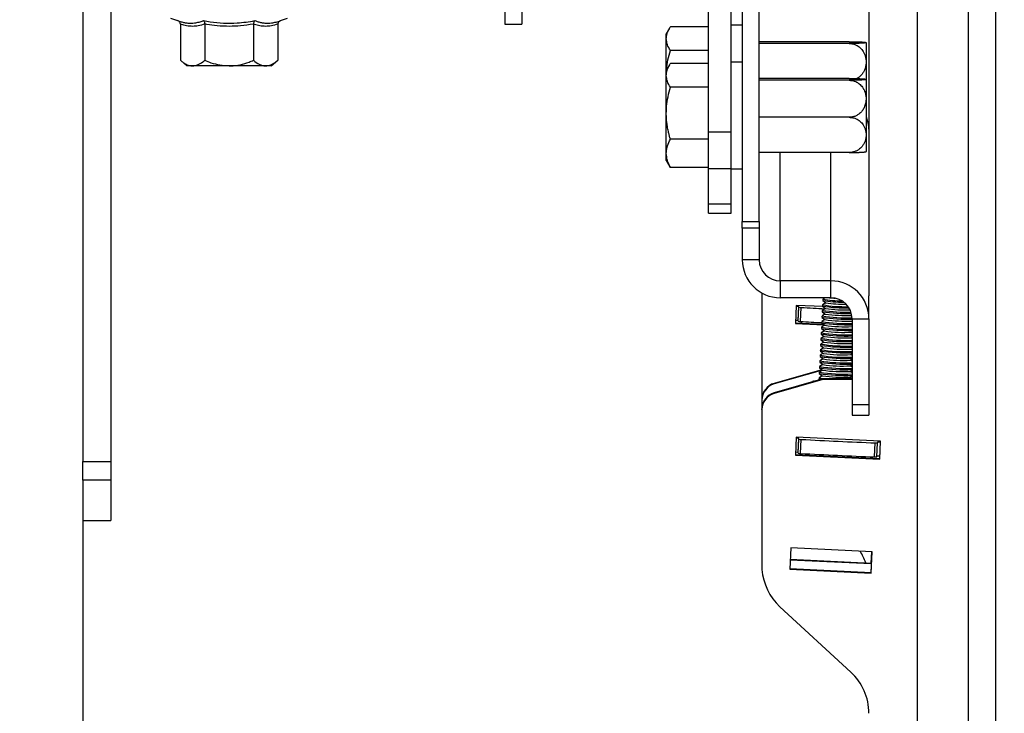
# Model space of a CAD drawing. Extents: x 5 to 292, y 5 to 205.
# Drawn here: x 161 to 176, y 145 to 155 of the extents above; entities that cross this region are included whole.
import ezdxf

# ---------------------------------------------------------------- set-up
doc = ezdxf.new("R2010")
doc.units = 0
doc.layers.get('0').update_dxf_attribs({"linetype": 'CONTINUOUS'})
doc.styles.add('SLDTEXTSTYLE0', font='TXT', dxfattribs={"width": 0.75})
doc.dimstyles.new('SLDDIMSTYLE0', dxfattribs={"dimtxt": 3.5, "dimasz": 3, "dimexe": 0, "dimexo": 0.0625, "dimgap": 0.875, "dimtad": 1, "dimlfac": 12, "dimrnd": 1e-09, "dimzin": 12, "dimtxsty": 'SLDTEXTSTYLE0', "dimsah": 1, "dimcen": 0.09, "dimazin": 3, "dimtfac": 1, "dimtofl": 0, "dimtmove": 0, "dimatfit": 3, "dimtolj": 1, "dimtzin": 12})

# ---------------------------------------------------------------- blocks, each defined once
blk = doc.blocks.new('_D')
at = {"color": 7, "linetype": 'CONTINUOUS'}
for p, q in [((174.537, 159.451), (174.537, 126.435)), ((162.181, 148.105), (162.181, 126.435)), ((174.537, 127.435), (162.181, 127.435))]:
    blk.add_line(p, q, dxfattribs=at)
for points in [[(162.181, 127.435), (165.181, 126.985), (165.181, 127.885)], [(174.537, 127.435), (171.537, 127.885), (171.537, 126.985)]]:
    blk.add_solid(points, dxfattribs=at)
at = {"color": 7, "linetype": 'CONTINUOUS', "insert": (161.247, 131.946), "char_height": 3.5, "attachment_point": 1, "style": 'SLDTEXTSTYLE0'}
blk.add_mtext('148.27', dxfattribs=at)

msp = doc.modelspace()

# ---------------------------------------------------------------- linework, layer by layer
at = {"color": 7, "linetype": 'CONTINUOUS'}
for p, q in [((175.28757, 181.6444), (175.28757, 136.69336)), ((175.69591, 181.66834), (175.69591, 136.71117)), ((162.18118, 171.00411), (162.18118, 148.88247)), ((162.59785, 171.00411), (162.59785, 148.88247)), ((173.82091, 167.27186), (173.82091, 151.33476)), ((171.94591, 163.27896), (171.94591, 152.4386)), ((172.19591, 152.4386), (172.19591, 163.27896)), ((171.44591, 153.76416), (171.44591, 157.43814)), ((171.77924, 153.76416), (171.77924, 157.43814)), ((168.42995, 155.64787), (168.42995, 155.36112)), ((168.67995, 155.64787), (168.67995, 155.36112)), ((163.48192, 155.45055), (163.58552, 155.41284)), ((165.11017, 155.41284), (165.21378, 155.45055)), ((163.62616, 155.36075), (163.62616, 154.82555)), ((163.987, 155.36075), (163.987, 154.82555)), ((164.70869, 155.36075), (164.70869, 154.82555)), ((165.06953, 155.36075), (165.06953, 154.82555)), ((168.42995, 155.36112), (168.67995, 155.36112)), ((170.86842, 155.30167), (170.82091, 155.21938)), ((171.44591, 155.32153), (170.88045, 155.32153)), ((171.94591, 155.34438), (171.77924, 155.34438)), ((170.82091, 155.14614), (170.82091, 155.21938)), ((170.82091, 154.67414), (170.82091, 155.14614)), ((171.44591, 154.97074), (170.88045, 154.97074)), ((173.52924, 155.1011), (172.19591, 155.1011)), ((173.52924, 155.07414), (172.19591, 155.07414)), ((173.77924, 155.08763), (173.77924, 154.54238)), ((163.62616, 154.82555), (163.72285, 154.74222)), ((164.97285, 154.74222), (165.06953, 154.82555)), ((163.80658, 154.74222), (163.72285, 154.74222)), ((164.34785, 154.74222), (163.80658, 154.74222)), ((164.88911, 154.74222), (164.34785, 154.74222)), ((164.97285, 154.74222), (164.88911, 154.74222)), ((170.86842, 154.75642), (170.82091, 154.67414)), ((170.82091, 154.60089), (170.82091, 154.67414)), ((171.44591, 154.77629), (170.88045, 154.77629)), ((171.94591, 154.79914), (171.77924, 154.79914)), ((170.82091, 154.04109), (170.82091, 154.60089)), ((173.52924, 154.55586), (172.19591, 154.55586)), ((173.52924, 154.52889), (172.19591, 154.52889)), ((173.77924, 154.54238), (173.77924, 153.47256)), ((171.44591, 154.4255), (170.88045, 154.4255)), ((170.82091, 153.44766), (170.82091, 154.04109)), ((173.52924, 153.9805), (172.19591, 153.9805)), ((171.44591, 153.65668), (170.88045, 153.65668)), ((171.44591, 153.76416), (171.77924, 153.76416)), ((171.44591, 153.22057), (171.44591, 153.76416)), ((171.77924, 153.22057), (171.77924, 153.76416)), ((170.82091, 153.3408), (170.82091, 153.44766)), ((173.52924, 153.45908), (172.19591, 153.45908)), ((170.82091, 153.3408), (170.86842, 153.25852)), ((170.86842, 153.25852), (170.88045, 153.23865)), ((171.44591, 153.23865), (170.88045, 153.23865)), ((171.44591, 153.22057), (171.77924, 153.22057)), ((171.44591, 152.69668), (171.44591, 153.22057)), ((171.77924, 152.69668), (171.77924, 153.22057)), ((171.77924, 153.2158), (171.94591, 153.2158)), ((171.44591, 152.69668), (171.77924, 152.69668)), ((171.44591, 152.56189), (171.44591, 152.69668)), ((171.77924, 152.56189), (171.77924, 152.69668)), ((171.44591, 152.56189), (171.77924, 152.56189)), ((171.94591, 152.4386), (172.19591, 152.4386)), ((171.94591, 152.34006), (171.94591, 152.4386)), ((172.19591, 152.34006), (171.94591, 152.34006)), ((171.94591, 152.34006), (171.94591, 151.86986)), ((172.19591, 152.4386), (172.19591, 152.34006)), ((172.19591, 152.34006), (172.19591, 151.86986)), ((172.19591, 151.86986), (171.94591, 151.86986)), ((172.50841, 151.55766), (172.50841, 151.3079)), ((173.25841, 151.55766), (172.50841, 151.55766)), ((173.25841, 151.3079), (173.25841, 151.55766)), ((172.23757, 151.37732), (172.23757, 149.79947)), ((173.82091, 150.99569), (173.82091, 151.33476)), ((173.25841, 151.3079), (172.50841, 151.3079)), ((172.74391, 151.19459), (172.73135, 150.92847)), ((172.78448, 151.17804), (172.74322, 151.17999)), ((173.1432, 151.17577), (172.74391, 151.19459)), ((172.77466, 150.97014), (172.78448, 151.17804)), ((172.78448, 151.16682), (172.78448, 151.17804)), ((173.13331, 151.20301), (173.13243, 151.18443)), ((173.13288, 151.18373), (173.17743, 151.14939)), ((173.18059, 151.23314), (173.13382, 151.20367)), ((173.13723, 151.28617), (173.13636, 151.26759)), ((173.13681, 151.26689), (173.18136, 151.23255)), ((173.17118, 151.3079), (173.13775, 151.28683)), ((172.77466, 150.95891), (172.78448, 151.16682)), ((172.80852, 150.95553), (172.81833, 151.16344)), ((173.12546, 151.03669), (173.12458, 151.01811)), ((173.17274, 151.06682), (173.12597, 151.03734)), ((173.12938, 151.11985), (173.1285, 151.10127)), ((173.12896, 151.10057), (173.17351, 151.06623)), ((173.17667, 151.14998), (173.1299, 151.12051)), ((172.73135, 150.92847), (173.15446, 150.90854)), ((172.73177, 150.93754), (173.1419, 150.91821)), ((172.77466, 150.97014), (172.7334, 150.97208)), ((172.77466, 150.95891), (172.77466, 150.97014)), ((172.81662, 150.95508), (172.81572, 150.93619)), ((173.16489, 150.9005), (173.11812, 150.87102)), ((173.12153, 150.95353), (173.12065, 150.93494)), ((173.12111, 150.93424), (173.16565, 150.89991)), ((173.16882, 150.98366), (173.12205, 150.95418)), ((173.12503, 151.0174), (173.16958, 150.98307)), ((173.57091, 150.99569), (173.82091, 150.99569)), ((173.57091, 150.99569), (173.57091, 149.72607)), ((173.82091, 150.99569), (173.82091, 149.72607)), ((173.15704, 150.73417), (173.11027, 150.7047)), ((173.11368, 150.7872), (173.1128, 150.76862)), ((173.11325, 150.76792), (173.1578, 150.73358)), ((173.16096, 150.81733), (173.1142, 150.78786)), ((173.1176, 150.87037), (173.11673, 150.85178)), ((173.11718, 150.85108), (173.16173, 150.81674)), ((173.56807, 150.79756), (173.57091, 150.79935)), ((173.57091, 150.79652), (173.56889, 150.79808)), ((173.10583, 150.62088), (173.10495, 150.6023)), ((173.1054, 150.6016), (173.14995, 150.56726)), ((173.15311, 150.65101), (173.10634, 150.62154)), ((173.10975, 150.70404), (173.10888, 150.68546)), ((173.10933, 150.68476), (173.15388, 150.65042)), ((173.56022, 150.63124), (173.57091, 150.63798)), ((173.57091, 150.62415), (173.56104, 150.63175)), ((173.56414, 150.7144), (173.57091, 150.71866)), ((173.57091, 150.71033), (173.56496, 150.71492)), ((173.09798, 150.45456), (173.0971, 150.43597)), ((173.14526, 150.48469), (173.09849, 150.45521)), ((173.1019, 150.53772), (173.10103, 150.51914)), ((173.10148, 150.51844), (173.14603, 150.4841)), ((173.14919, 150.56785), (173.10242, 150.53837)), ((173.55237, 150.46492), (173.57091, 150.4766)), ((173.57091, 150.45177), (173.55318, 150.46543)), ((173.55629, 150.54808), (173.57091, 150.55729)), ((173.57091, 150.53796), (173.55711, 150.54859)), ((173.13741, 150.31836), (173.09064, 150.28889)), ((173.09405, 150.3714), (173.09317, 150.35281)), ((173.09363, 150.35211), (173.13818, 150.31777)), ((173.14134, 150.40153), (173.09457, 150.37205)), ((173.09755, 150.43527), (173.1421, 150.40094)), ((173.54452, 150.29859), (173.57091, 150.31523)), ((173.57091, 150.2794), (173.54533, 150.29911)), ((173.54844, 150.38175), (173.57091, 150.39591)), ((173.57091, 150.36558), (173.54926, 150.38227)), ((173.12485, 150.24186), (172.41867, 150.03956)), ((173.13344, 150.23524), (172.41867, 150.03047)), ((173.12956, 150.15204), (173.08279, 150.12257)), ((173.0862, 150.20507), (173.08532, 150.18649)), ((173.08578, 150.18579), (173.13033, 150.15145)), ((173.13349, 150.2352), (173.08672, 150.20573)), ((173.09013, 150.28824), (173.08925, 150.26965)), ((173.0897, 150.26895), (173.13425, 150.23461)), ((173.53666, 150.13227), (173.57091, 150.15385)), ((173.54059, 150.21543), (173.57091, 150.23454)), ((173.57091, 150.19321), (173.54141, 150.21595)), ((173.13775, 150.10634), (172.41867, 149.90034)), ((173.13775, 150.09725), (172.41867, 149.89125)), ((172.41867, 150.03956), (172.41867, 150.03047)), ((173.08227, 150.12191), (173.0814, 150.10333)), ((173.08185, 150.10263), (173.09349, 150.09366)), ((173.13775, 150.09725), (173.13775, 150.10634)), ((173.57091, 150.10634), (173.13775, 150.10634)), ((173.57091, 150.09725), (173.13775, 150.09725)), ((173.57091, 150.10702), (173.53748, 150.13279)), ((172.41867, 149.89125), (172.41867, 149.90034)), ((172.23757, 149.79947), (172.23757, 149.79039)), ((172.23757, 149.79039), (172.23757, 149.66025)), ((173.57091, 149.72607), (173.82091, 149.72607)), ((173.57091, 149.72607), (173.57091, 149.56667)), ((173.82091, 149.72607), (173.82091, 149.56667)), ((172.23757, 149.65117), (172.23757, 149.66025)), ((172.23757, 149.65117), (172.23757, 147.28258)), ((173.57091, 149.56667), (173.82091, 149.56667)), ((172.74391, 149.24029), (172.73135, 148.97417)), ((172.78448, 149.22374), (172.74322, 149.22569)), ((173.99252, 149.18146), (172.74391, 149.24029)), ((172.77466, 149.01584), (172.78448, 149.22374)), ((172.77466, 149.00461), (172.78448, 149.21252)), ((172.78448, 149.21252), (172.78448, 149.22374)), ((172.80852, 149.00123), (172.81833, 149.20914)), ((173.90553, 148.94955), (173.91535, 149.15745)), ((173.93939, 148.94974), (173.9492, 149.15764)), ((173.9914, 149.16688), (173.9492, 149.16887)), ((173.9492, 149.16887), (173.9492, 149.15764)), ((173.97996, 148.92443), (173.99209, 149.18148)), ((173.97996, 148.91534), (173.99252, 149.18146)), ((172.77466, 149.01584), (172.7334, 149.01778)), ((172.77466, 149.00461), (172.77466, 149.01584)), ((172.81662, 149.00078), (172.81572, 148.98188)), ((162.18118, 148.88247), (162.59785, 148.88247)), ((162.18118, 148.60529), (162.18118, 148.88247)), ((162.59785, 148.88247), (162.59785, 148.60529)), ((172.73135, 148.97417), (173.97996, 148.91534)), ((172.73177, 148.98324), (173.97996, 148.92443)), ((173.73596, 148.93593), (173.7397, 148.93827)), ((173.7397, 148.93827), (173.74054, 148.95616)), ((173.98159, 148.95898), (173.93992, 148.96094)), ((173.97996, 148.91534), (173.97996, 148.92443)), ((162.59785, 148.60529), (162.18118, 148.60529)), ((162.18118, 148.60529), (162.18118, 148.00612)), ((162.59785, 148.60529), (162.59785, 148.00612)), ((162.18118, 148.00612), (162.59785, 148.00612)), ((172.66414, 147.60212), (172.64922, 147.2861)), ((173.87113, 147.54525), (172.66414, 147.60212)), ((173.85621, 147.37754), (173.86415, 147.54558)), ((173.85621, 147.36846), (173.86457, 147.54556)), ((173.85621, 147.23832), (173.8707, 147.54527)), ((173.85621, 147.22924), (173.87113, 147.54525)), ((172.65578, 147.42501), (173.85621, 147.36846)), ((172.65621, 147.43408), (173.85621, 147.37754)), ((172.64922, 147.2861), (173.85621, 147.22924)), ((172.64965, 147.29517), (173.85621, 147.23832)), ((173.85621, 147.37754), (173.85621, 147.36846)), ((173.85621, 147.22924), (173.85621, 147.23832)), ((172.50258, 146.73048), (173.55247, 145.76335))]:
    msp.add_line(p, q, dxfattribs=at)
at = {"color": 8, "linetype": 'CONTINUOUS'}
for p, q in [((172.50841, 151.55766), (172.50841, 153.45908)), ((173.25841, 151.55766), (173.25841, 153.45908))]:
    msp.add_line(p, q, dxfattribs=at)
at = {"color": 7, "linetype": 'CONTINUOUS', "flags": 128}
for points in [[(173.77924, 153.98869), (173.8101, 153.88606), (173.82091, 153.77643)], [(172.81572, 150.93619), (172.81572, 150.93614), (172.81946, 150.93341)], [(173.01197, 150.07031), (172.99995, 150.06944), (172.98465, 150.06572), (172.98805, 150.06345)], [(173.10643, 150.09737), (173.08682, 150.10079), (173.0814, 150.10333)], [(172.81572, 148.98188), (172.81572, 148.98184), (172.81946, 148.9791)]]:
    msp.add_lwpolyline(points, dxfattribs=at)
at = {"color": 7, "linetype": 'CONTINUOUS'}
for centre, radius, start, end in [((173.52924, 154.75429), 0.41667, 53.130102, 53.355786), ((173.52924, 154.20905), 0.41667, 53.130102, 53.364393), ((173.52924, 153.80589), 0.41667, 306.614923, 306.869898), ((172.50814, 151.87013), 0.56223, 180.027292, 270.027266), ((172.50826, 151.87001), 0.31235, 180.027292, 270.027266), ((173.25868, 150.99543), 0.56223, 0.027292, 90.027266), ((173.47348, 153.23693), 2.08064, 260.565788, 271.44637), ((173.46151, 153.06592), 1.89087, 260.020141, 271.580948), ((173.44392, 153.12032), 1.87809, 260.574479, 270.18911), ((173.42132, 152.89077), 1.62881, 259.974032, 270.00941), ((173.48316, 153.34062), 2.12956, 261.852471, 270.04008), ((173.4779, 153.91184), 2.61508, 264.70896, 266.576045), ((173.25856, 150.99555), 0.31235, 0.027292, 90.027266), ((172.81955, 151.34687), 0.18344, 258.976661, 269.618367), ((176.4664, 217.03368), 65.97119, 266.8300471, 267.1347737), ((173.51166, 153.57729), 2.56906, 261.365758, 271.315333), ((173.51926, 153.7993), 2.72618, 261.759104, 270.878572), ((173.51354, 153.65965), 2.56796, 261.408199, 270.93985), ((173.49493, 153.37409), 2.33013, 262.071132, 271.771743), ((173.49046, 153.29942), 2.1727, 261.716384, 271.353323), ((172.80974, 151.13897), 0.18344, 258.976661, 269.618367), ((176.45146, 216.73054), 65.87581, 266.8299206, 267.1019487), ((173.51226, 153.62377), 2.71719, 261.713593, 271.236805), ((173.50791, 153.49142), 2.56641, 261.35282, 271.406685), ((173.51617, 153.71079), 2.72101, 261.725641, 271.152712), ((173.46941, 152.97697), 2.09916, 261.679964, 272.771503), ((173.48218, 153.17363), 2.21275, 261.878487, 272.298027), ((173.50407, 153.44585), 2.70567, 261.68524, 271.415473), ((173.50003, 153.31646), 2.55787, 261.324181, 271.587772), ((173.50823, 153.5355), 2.71213, 261.700187, 271.324222), ((173.50403, 153.40457), 2.56277, 261.339294, 271.49534), ((173.46035, 152.82919), 2.03448, 261.559735, 273.035132), ((173.49529, 153.26162), 2.68782, 261.649726, 271.612207), ((173.49161, 153.13577), 2.54358, 261.2882, 271.786607), ((173.49976, 153.35463), 2.69765, 261.668519, 271.511197), ((173.4959, 153.22693), 2.55154, 261.307249, 271.684598), ((173.4525, 152.66287), 2.03448, 261.559735, 273.035132), ((173.45642, 152.74603), 2.03448, 261.559735, 273.035132), ((173.47692, 152.85385), 2.4283, 261.034486, 272.218179), ((173.49061, 153.16651), 2.67588, 261.628467, 271.719572), ((173.48713, 153.04272), 2.53373, 261.266645, 271.894819), ((173.44464, 152.49654), 2.03448, 261.559735, 273.035132), ((173.44857, 152.5797), 2.03448, 261.559735, 273.035132), ((173.47421, 152.85694), 2.53295, 261.348054, 272.187837), ((173.47169, 152.74982), 2.40749, 260.987712, 272.361871), ((173.47967, 152.9637), 2.55652, 261.393673, 272.045261), ((173.43679, 152.33022), 2.03448, 261.559735, 273.035132), ((173.44072, 152.41338), 2.03448, 261.559735, 273.035132), ((173.46203, 152.62869), 2.47108, 261.23131, 272.525336), ((173.46009, 152.5287), 2.35279, 260.868825, 272.699584), ((173.46837, 152.74577), 2.50497, 261.294892, 272.345899), ((173.46612, 152.64186), 2.38274, 260.933402, 272.520531), ((173.42894, 152.1639), 2.03448, 261.559735, 273.035132), ((173.43287, 152.24706), 2.03448, 261.559735, 273.035132), ((172.48737, 149.7994), 0.2498, 105.965046, 179.982502), ((172.48737, 149.79031), 0.2498, 105.965046, 179.982502), ((173.21269, 150.63421), 0.52787, 255.754486, 269.732945), ((172.48737, 149.66018), 0.2498, 105.965046, 179.982502), ((172.48737, 149.65109), 0.2498, 105.965046, 179.982502), ((172.81955, 149.39257), 0.18344, 258.976661, 269.618367), ((176.51254, 215.95126), 66.84429, 266.8318859, 267.7732507), ((173.93127, 149.33693), 0.18019, 264.932086, 275.712984), ((172.80974, 149.18467), 0.18344, 258.976661, 269.618367), ((176.50272, 215.74336), 66.84429, 266.8318859, 267.7732507), ((173.92145, 149.12903), 0.18019, 264.932086, 275.712984), ((172.98872, 147.10545), 0.83221, 19.3668, 32.597566), ((173.06773, 147.3414), 0.83223, 184.052417, 227.228439), ((172.98872, 145.1512), 0.83218, 0.00543, 47.357047)]:
    msp.add_arc(centre, radius, start, end, dxfattribs=at)
for points, knots in [([(163.58552, 155.41284), (163.60222, 155.40709), (163.6356, 155.3956), (163.68597, 155.38337), (163.73652, 155.37583), (163.78712, 155.37394), (163.84257, 155.37835), (163.90258, 155.39045), (163.94529, 155.40537), (163.96669, 155.41284)], [0, 0, 0, 0, 0.130378733, 0.260768018, 0.391460552, 0.523249236, 0.655468008, 0.827417212, 1, 1, 1, 1]), ([(163.62616, 155.36075), (163.62555, 155.36628), (163.62435, 155.37732), (163.61546, 155.39241), (163.6026, 155.40479), (163.59152, 155.41064), (163.58566, 155.41279), (163.58552, 155.41284)], [0, 0, 0, 0, 0.23611253, 0.4712563, 0.73223051, 0.99387337, 1, 1, 1, 1]), ([(163.96669, 155.41284), (163.99953, 155.40711), (164.09812, 155.38991), (164.26516, 155.37301), (164.44372, 155.37494), (164.59866, 155.39047), (164.6855, 155.40537), (164.72901, 155.41284)], [0, 0, 0, 0, 0.13040318, 0.39145417, 0.65540341, 0.82738485, 1, 1, 1, 1]), ([(163.96669, 155.41284), (163.96675, 155.41279), (163.96969, 155.41064), (163.97522, 155.40479), (163.98165, 155.39241), (163.9861, 155.37732), (163.9867, 155.36628), (163.987, 155.36075)], [0, 0, 0, 0, 0.006126627, 0.267769495, 0.5287437, 0.763887468, 1, 1, 1, 1]), ([(164.72901, 155.41284), (164.72894, 155.41279), (164.72601, 155.41064), (164.72047, 155.40479), (164.71404, 155.39241), (164.7096, 155.37732), (164.70899, 155.36628), (164.70869, 155.36075)], [0, 0, 0, 0, 0.006126627, 0.267769495, 0.5287437, 0.763887468, 1, 1, 1, 1]), ([(164.72901, 155.41284), (164.74516, 155.40709), (164.77746, 155.3956), (164.82649, 155.38337), (164.87616, 155.37583), (164.92653, 155.37394), (164.98251, 155.37835), (165.04393, 155.39045), (165.08806, 155.40537), (165.11017, 155.41284)], [0, 0, 0, 0, 0.130378733, 0.260768018, 0.391460552, 0.523249236, 0.655468008, 0.827417212, 1, 1, 1, 1]), ([(165.11017, 155.41284), (165.11003, 155.41279), (165.10417, 155.41064), (165.09309, 155.40479), (165.08024, 155.39241), (165.07135, 155.37732), (165.07014, 155.36628), (165.06953, 155.36075)], [0, 0, 0, 0, 0.006126627, 0.267769495, 0.5287437, 0.763887468, 1, 1, 1, 1]), ([(163.987, 155.36075), (163.95496, 155.35105), (163.89609, 155.33322), (163.80595, 155.32523), (163.72278, 155.33301), (163.66185, 155.34877), (163.63145, 155.35897), (163.62616, 155.36075)], [0, 0, 0, 0, 0.26787655, 0.49221469, 0.74506386, 0.95560773, 1, 1, 1, 1]), ([(164.70869, 155.36075), (164.64461, 155.35105), (164.52686, 155.33322), (164.34658, 155.32523), (164.18007, 155.33302), (164.0582, 155.3488), (163.99741, 155.359), (163.987, 155.36075)], [0, 0, 0, 0, 0.26787929, 0.49221487, 0.74506413, 0.95635425, 1, 1, 1, 1]), ([(165.06953, 155.36075), (165.03749, 155.35105), (164.97862, 155.33322), (164.88848, 155.32523), (164.80522, 155.33302), (164.74429, 155.3488), (164.71389, 155.359), (164.70869, 155.36075)], [0, 0, 0, 0, 0.26787929, 0.49221487, 0.74506413, 0.95635935, 1, 1, 1, 1]), ([(170.82091, 155.14614), (170.82097, 155.15029), (170.82114, 155.16128), (170.82356, 155.18595), (170.83107, 155.2201), (170.84392, 155.25405), (170.85697, 155.2811), (170.86801, 155.30139), (170.8763, 155.31482), (170.88045, 155.32153)], [0, 0, 0, 0, 0.07004767, 0.18505855, 0.41588106, 0.64785657, 0.76501789, 0.88246972, 1, 1, 1, 1]), ([(170.88045, 154.97074), (170.86381, 154.99922), (170.83022, 155.05672), (170.82403, 155.11615), (170.82091, 155.14614)], [0, 0, 0, 0, 0.49545796, 1, 1, 1, 1]), ([(170.82521, 154.68158), (170.82534, 154.6847), (170.82954, 154.78279), (170.85541, 154.87828), (170.88045, 154.97074)], [0, 0, 0, 0, 0.03180507, 1, 1, 1, 1]), ([(173.52924, 155.1011), (173.54157, 155.10108), (173.56313, 155.10103), (173.58905, 155.10074), (173.61438, 155.10035), (173.63828, 155.09983), (173.66018, 155.09917), (173.68098, 155.09842), (173.70288, 155.09745), (173.72171, 155.09633), (173.7372, 155.0952), (173.75068, 155.094), (173.76141, 155.09269), (173.76957, 155.09135), (173.77468, 155.09017), (173.77788, 155.08886), (173.77894, 155.08759), (173.77776, 155.08625), (173.7739, 155.08484), (173.76728, 155.08344), (173.75913, 155.08226), (173.74912, 155.08113), (173.7373, 155.08004), (173.72289, 155.079), (173.70483, 155.07792), (173.68504, 155.07697), (173.66345, 155.07618), (173.64699, 155.07568), (173.6304, 155.07524), (173.6097, 155.07481), (173.58772, 155.07448), (173.56731, 155.07428), (173.54893, 155.07416), (173.53582, 155.07414), (173.52924, 155.07414)], [0, 0, 0, 0, 0.0419092, 0.07329167, 0.0906277, 0.13338924, 0.16371372, 0.18092309, 0.22498588, 0.26975229, 0.2890265, 0.32789421, 0.37381838, 0.39704397, 0.43601133, 0.46754933, 0.49930894, 0.53559313, 0.57222004, 0.60937223, 0.64690953, 0.66834201, 0.70432881, 0.74088139, 0.76302118, 0.80838518, 0.84059, 0.85888352, 0.87657946, 0.90639413, 0.93687996, 0.95540959, 0.97760643, 1, 1, 1, 1]), ([(173.52924, 155.07414), (173.53777, 155.07387), (173.55497, 155.07332), (173.58333, 155.06845), (173.61391, 155.05929), (173.64564, 155.04436), (173.67517, 155.02477), (173.70251, 155.00024), (173.72669, 154.97108), (173.74397, 154.94258), (173.75571, 154.91734), (173.76356, 154.89629), (173.7698, 154.87462), (173.77467, 154.85126), (173.77783, 154.82632), (173.77895, 154.79971), (173.77779, 154.77276), (173.77423, 154.74551), (173.76815, 154.71831), (173.75998, 154.69312), (173.75021, 154.67016), (173.73924, 154.64935), (173.72625, 154.62918), (173.70824, 154.60618), (173.68825, 154.58624), (173.66688, 154.56975), (173.65296, 154.56041), (173.64411, 154.55581), (173.64148, 154.55445)], [0, 0, 0, 0, 0.03352702, 0.06756799, 0.11315357, 0.15993041, 0.20820358, 0.25758181, 0.31226775, 0.36808991, 0.40055242, 0.4331858, 0.46631126, 0.49958949, 0.53841089, 0.57745277, 0.61751845, 0.65782438, 0.698919, 0.7403057, 0.77385808, 0.8076043, 0.84202022, 0.87669858, 0.93159025, 0.95969623, 0.98801511, 1, 1, 1, 1]), ([(163.62616, 154.82555), (163.63307, 154.81974), (163.6469, 154.80812), (163.66804, 154.79248), (163.68951, 154.77841), (163.70919, 154.76748), (163.7312, 154.75725), (163.75422, 154.74909), (163.77999, 154.74364), (163.79702, 154.74226), (163.80573, 154.74222), (163.80658, 154.74222)], [0, 0, 0, 0, 0.12057272, 0.24129057, 0.36255022, 0.48404663, 0.56973229, 0.72605735, 0.85979999, 0.98634602, 1, 1, 1, 1]), ([(163.80658, 154.74222), (163.83183, 154.74539), (163.88326, 154.75184), (163.94304, 154.78922), (163.9771, 154.81736), (163.987, 154.82555)], [0, 0, 0, 0, 0.40629346, 0.82727247, 1, 1, 1, 1]), ([(163.987, 154.82555), (164.01753, 154.81283), (164.13222, 154.76505), (164.25658, 154.75188), (164.34785, 154.74222)], [0, 0, 0, 0, 0.26613025, 1, 1, 1, 1]), ([(164.34785, 154.74222), (164.35611, 154.74231), (164.45698, 154.74341), (164.58065, 154.77259), (164.68742, 154.81675), (164.70869, 154.82555)], [0, 0, 0, 0, 0.06669484, 0.81409777, 1, 1, 1, 1]), ([(164.70869, 154.82555), (164.73674, 154.80366), (164.79387, 154.75909), (164.85627, 154.74237), (164.88826, 154.74222), (164.88911, 154.74222)], [0, 0, 0, 0, 0.48433965, 0.98632395, 1, 1, 1, 1]), ([(164.88911, 154.74222), (164.89539, 154.74241), (164.9143, 154.74301), (164.93947, 154.74848), (164.96458, 154.7574), (164.98351, 154.76597), (165.00242, 154.77627), (165.02117, 154.78809), (165.03859, 154.80049), (165.05472, 154.813), (165.06459, 154.82137), (165.06953, 154.82555)], [0, 0, 0, 0, 0.10097829, 0.30418883, 0.40645873, 0.51125254, 0.61624771, 0.72176852, 0.82743229, 0.91368963, 1, 1, 1, 1]), ([(170.82091, 154.60089), (170.82097, 154.60505), (170.82114, 154.61604), (170.82356, 154.6407), (170.83107, 154.67486), (170.84392, 154.70881), (170.85697, 154.73586), (170.86801, 154.75615), (170.8763, 154.76958), (170.88045, 154.77629)], [0, 0, 0, 0, 0.07004767, 0.18505855, 0.41588106, 0.64785657, 0.76501789, 0.88246972, 1, 1, 1, 1]), ([(170.88045, 154.4255), (170.86381, 154.45398), (170.83022, 154.51147), (170.82403, 154.57091), (170.82091, 154.60089)], [0, 0, 0, 0, 0.49545796, 1, 1, 1, 1]), ([(173.52924, 154.55586), (173.53743, 154.55585), (173.55391, 154.55582), (173.58018, 154.55561), (173.60616, 154.55525), (173.63032, 154.55476), (173.65304, 154.55416), (173.6723, 154.55351), (173.69382, 154.55263), (173.71076, 154.55175), (173.72826, 154.55064), (173.74266, 154.54951), (173.75468, 154.54828), (173.76504, 154.54692), (173.77208, 154.54562), (173.77664, 154.54423), (173.7783, 154.54322), (173.77866, 154.54237), (173.77828, 154.54147), (173.77617, 154.5403), (173.77095, 154.5389), (173.76425, 154.53774), (173.75519, 154.53654), (173.74494, 154.53546), (173.72883, 154.53415), (173.7115, 154.53303), (173.6915, 154.53203), (173.67097, 154.53119), (173.64739, 154.53042), (173.62263, 154.52982), (173.59637, 154.52935), (173.57267, 154.52907), (173.54893, 154.52892), (173.53582, 154.5289), (173.52924, 154.52889)], [0, 0, 0, 0, 0.02784458, 0.05608145, 0.09064397, 0.12027573, 0.14662097, 0.18095527, 0.2028808, 0.24730042, 0.26981021, 0.30840157, 0.34753723, 0.37387836, 0.42038157, 0.45175593, 0.48345535, 0.49935684, 0.51747258, 0.55384407, 0.59072688, 0.62815043, 0.64696157, 0.68987519, 0.71888741, 0.76304482, 0.7944632, 0.82243014, 0.85891606, 0.89436828, 0.91848642, 0.95541098, 0.97760712, 1, 1, 1, 1]), ([(173.52924, 154.52889), (173.54157, 154.52834), (173.56313, 154.52738), (173.58905, 154.52147), (173.61438, 154.5135), (173.63828, 154.5029), (173.66018, 154.48955), (173.68098, 154.47439), (173.70288, 154.45458), (173.72171, 154.43178), (173.7372, 154.40874), (173.75068, 154.38434), (173.76141, 154.35777), (173.76957, 154.33053), (173.77468, 154.3065), (173.77788, 154.27998), (173.77894, 154.25402), (173.77776, 154.22674), (173.7739, 154.19823), (173.76728, 154.16979), (173.75913, 154.14576), (173.74912, 154.12266), (173.7373, 154.10048), (173.72289, 154.07932), (173.70483, 154.05742), (173.68504, 154.03812), (173.66345, 154.022), (173.64699, 154.01184), (173.6304, 154.00302), (173.6097, 153.99418), (173.58772, 153.98754), (173.56731, 153.98339), (173.54893, 153.98098), (173.53582, 153.98066), (173.52924, 153.9805)], [0, 0, 0, 0, 0.0419092, 0.07329167, 0.0906277, 0.13338924, 0.16371372, 0.18092309, 0.22498588, 0.26975229, 0.2890265, 0.32789421, 0.37381838, 0.39704397, 0.43601133, 0.46754933, 0.49930894, 0.53559313, 0.57222004, 0.60937223, 0.64690953, 0.66834201, 0.70432881, 0.74088139, 0.76302118, 0.80838518, 0.84059, 0.85888352, 0.87657946, 0.90639413, 0.93687996, 0.95540959, 0.97760643, 1, 1, 1, 1]), ([(170.82091, 154.04109), (170.82179, 154.07604), (170.82508, 154.20616), (170.85706, 154.33284), (170.88045, 154.4255)], [0, 0, 0, 0, 0.26863064, 1, 1, 1, 1]), ([(170.88045, 153.65668), (170.87592, 153.67277), (170.86687, 153.70499), (170.85609, 153.74915), (170.84743, 153.78894), (170.84064, 153.82429), (170.83475, 153.85985), (170.82981, 153.89569), (170.82587, 153.93177), (170.82304, 153.96809), (170.82124, 154.00455), (170.82102, 154.0289), (170.82091, 154.04109)], [0, 0, 0, 0, 0.12853248, 0.25716269, 0.34930565, 0.44150046, 0.53386961, 0.6263056, 0.71951385, 0.8128045, 0.90635616, 1, 1, 1, 1]), ([(173.52924, 153.9805), (173.53777, 153.98025), (173.55497, 153.97973), (173.58333, 153.9751), (173.61391, 153.96639), (173.64564, 153.95219), (173.67517, 153.93356), (173.70251, 153.91025), (173.72669, 153.88252), (173.74397, 153.85542), (173.75571, 153.83142), (173.76356, 153.8114), (173.7698, 153.7908), (173.77467, 153.76859), (173.77783, 153.74487), (173.77895, 153.71957), (173.77779, 153.69395), (173.77423, 153.66804), (173.76815, 153.64217), (173.75998, 153.61822), (173.75021, 153.59639), (173.73924, 153.57661), (173.72625, 153.55743), (173.70824, 153.53556), (173.68823, 153.51662), (173.66691, 153.50087), (173.64969, 153.49023), (173.63151, 153.481), (173.61238, 153.4732), (173.59213, 153.4669), (173.5713, 153.4624), (173.55024, 153.4596), (173.53626, 153.45925), (173.52924, 153.45908)], [0, 0, 0, 0, 0.02902653, 0.05849801, 0.09796443, 0.13846219, 0.18025542, 0.22300538, 0.27035056, 0.31867944, 0.34678435, 0.3750372, 0.40371607, 0.43252721, 0.46613743, 0.49993853, 0.53462601, 0.56952148, 0.60509977, 0.64093093, 0.66997942, 0.69919572, 0.72899183, 0.75901515, 0.80653845, 0.83087162, 0.85538913, 0.87910487, 0.90302044, 0.92760976, 0.95245005, 0.97610587, 1, 1, 1, 1]), ([(170.82091, 153.44766), (170.82098, 153.45262), (170.82152, 153.49013), (170.83452, 153.56087), (170.86505, 153.62455), (170.88045, 153.65668)], [0, 0, 0, 0, 0.07008577, 0.53078223, 1, 1, 1, 1]), ([(170.88045, 153.23865), (170.86381, 153.27259), (170.83022, 153.34111), (170.82403, 153.41193), (170.82091, 153.44766)], [0, 0, 0, 0, 0.49545796, 1, 1, 1, 1]), ([(173.52924, 153.45908), (173.53743, 153.45909), (173.55391, 153.45912), (173.58018, 153.45933), (173.60616, 153.45969), (173.63032, 153.46018), (173.65304, 153.46078), (173.6723, 153.46143), (173.69382, 153.46232), (173.71076, 153.46319), (173.72826, 153.4643), (173.74266, 153.46543), (173.75468, 153.46666), (173.76505, 153.46802), (173.77201, 153.46932), (173.77636, 153.47059), (173.77729, 153.47126), (173.77767, 153.47154)], [0, 0, 0, 0, 0.05882058, 0.11846986, 0.19148183, 0.25407776, 0.30973104, 0.38226091, 0.42857773, 0.52241243, 0.56996347, 0.6514862, 0.73415875, 0.78980335, 0.88803956, 0.95431666, 1, 1, 1, 1])]:
    msp.add_open_spline(points, degree=3, knots=knots, dxfattribs=at)

# ---------------------------------------------------------------- dimensions: what is measured, and where the dimension line sits
dim = msp.add_linear_dim(base=(162.18118, 127.43474), p1=(174.5371, 159.95142), p2=(162.18118, 148.60529), dimstyle='SLDDIMSTYLE0', dxfattribs=at)
dim.commit()
dim.dimension.update_dxf_attribs({"geometry": '_D', "text_midpoint": (168.35914, 127.43474), "dimtype": 160})

doc.saveas('drawing.dxf')
